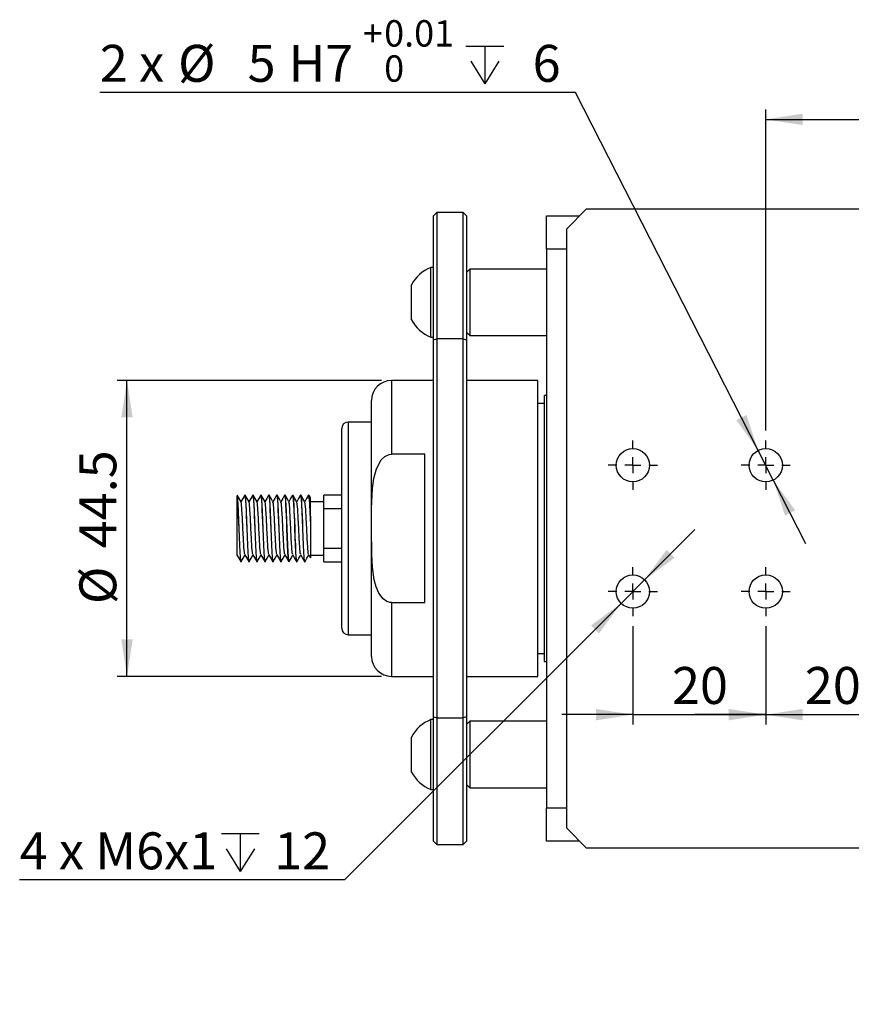
# Model space of a CAD drawing. Extents: x 191 to 727, y 74 to 505.
# Drawn here: x 224 to 391, y 74 to 272 of the extents above; entities that cross this region are included whole.
import ezdxf

# ---------------------------------------------------------------- set-up
doc = ezdxf.new("R2010")
doc.units = 0
doc.header["$LTSCALE"] = 2
doc.linetypes.add('SLD-一點鏈線-_中心線_', pattern=[19.05, 15.24, -1.27, 1.27, -1.27])
doc.linetypes.add('SLD-實線', pattern=[0])
doc.layers.get('0').update_dxf_attribs({"linetype": 'CONTINUOUS'})
doc.layers.add('中心線', color=5, linetype='SLD-一點鏈線-_中心線_')
doc.layers.add('尺寸線', color=1, linetype='SLD-實線')
doc.styles.add('SLDTEXTSTYLE1', font='TXT', dxfattribs={"width": 0.75})
doc.styles.add('SLDTEXTSTYLE6', font='TXT', dxfattribs={"width": 0.6875})
doc.styles.add('SLDTEXTSTYLE7', font='TXT', dxfattribs={"width": 0.666667})
doc.dimstyles.new('SLDDIMSTYLE0', dxfattribs={"dimtxt": 7.408333, "dimasz": 7.408333, "dimexe": 0, "dimexo": 0.0625, "dimgap": 1.852083, "dimtad": 1, "dimlfac": 0.75, "dimrnd": 1e-09, "dimzin": 12, "dimdsep": 46, "dimtxsty": 'SLDTEXTSTYLE1', "dimsah": 1, "dimcen": 0.09, "dimadec": 0, "dimazin": 0, "dimtfac": 1, "dimtdec": 3, "dimtmove": 0, "dimatfit": 0, "dimfxl": 1, "dimtolj": 1, "dimtzin": 12, "dimarcsym": 0})
doc.dimstyles.new('SLDDIMSTYLE1', dxfattribs={"dimtxt": 7.408333, "dimasz": 7.408333, "dimexe": 0, "dimexo": 0.0625, "dimgap": 1.852083, "dimtad": 1, "dimlfac": 0.75, "dimrnd": 1e-09, "dimzin": 12, "dimdsep": 46, "dimtxsty": 'SLDTEXTSTYLE1', "dimsah": 1, "dimcen": 0.09, "dimadec": 0, "dimazin": 0, "dimtfac": 1, "dimtdec": 3, "dimtofl": 0, "dimtmove": 0, "dimatfit": 3, "dimfxl": 1, "dimtolj": 1, "dimtzin": 12, "dimarcsym": 0})
doc.dimstyles.new('SLDDIMSTYLE3', dxfattribs={"dimtxt": 7.408333, "dimasz": 7.408333, "dimexe": 0, "dimexo": 0.0625, "dimgap": 1.852083, "dimtad": 0, "dimtih": 1, "dimtoh": 1, "dimdec": 6, "dimlfac": 0.75, "dimrnd": 1e-09, "dimzin": 12, "dimdsep": 46, "dimtxsty": 'SLDTEXTSTYLE1', "dimsah": 1, "dimcen": 0, "dimadec": 0, "dimazin": 0, "dimtfac": 1, "dimtdec": 3, "dimtmove": 0, "dimatfit": 3, "dimfxl": 1, "dimtolj": 1, "dimtzin": 12, "dimarcsym": 0})
doc.dimstyles.new('SLDDIMSTYLE4', dxfattribs={"dimtxt": 7.408333, "dimasz": 7.408333, "dimexe": 0, "dimexo": 0.0625, "dimgap": 1.852083, "dimtad": 0, "dimtih": 1, "dimtoh": 1, "dimdec": 6, "dimlfac": 0.75, "dimrnd": 1e-09, "dimzin": 12, "dimdsep": 46, "dimtxsty": 'SLDTEXTSTYLE1', "dimsah": 1, "dimcen": 0, "dimadec": 0, "dimazin": 0, "dimtol": 1, "dimtp": 0.01, "dimtfac": 1, "dimtdec": 3, "dimtmove": 0, "dimatfit": 3, "dimfxl": 1, "dimtolj": 1, "dimtzin": 0, "dimarcsym": 0})

# ---------------------------------------------------------------- blocks, each defined once
blk = doc.blocks.new('_D_8')
at = {"layer": '尺寸線', "transparency": 16777216}
for p, q in [((373.53, 189.25), (373.53, 253.65)), ((436.2, 235.65), (436.2, 253.65)), ((373.53, 251.65), (436.2, 251.65))]:
    blk.add_line(p, q, dxfattribs=at)
for points in [[(373.53, 251.65), (380.94, 250.51), (380.94, 252.79)], [(436.2, 251.65), (428.79, 252.79), (428.79, 250.51)]]:
    blk.add_solid(points, dxfattribs=at)
at = {"layer": '尺寸線', "transparency": 16777216, "insert": (399.39, 261.2), "char_height": 7.408, "attachment_point": 1, "style": 'SLDTEXTSTYLE1'}
blk.add_mtext('47', dxfattribs=at)
blk = doc.blocks.new('_D_9')
at = {"layer": '尺寸線', "transparency": 16777216}
for p, q in [((346.87, 150.05), (346.87, 130.32)), ((373.53, 150.05), (373.53, 130.32)), ((346.87, 132.32), (332.62, 132.32)), ((346.87, 132.32), (373.53, 132.32)), ((373.53, 132.32), (387.78, 132.32))]:
    blk.add_line(p, q, dxfattribs=at)
for points in [[(346.87, 132.32), (339.46, 133.46), (339.46, 131.18)], [(373.53, 132.32), (380.94, 131.18), (380.94, 133.46)]]:
    blk.add_solid(points, dxfattribs=at)
at = {"layer": '尺寸線', "transparency": 16777216, "insert": (354.73, 141.87), "char_height": 7.408, "attachment_point": 1, "style": 'SLDTEXTSTYLE1'}
blk.add_mtext('20', dxfattribs=at)
blk = doc.blocks.new('_D_10')
at = {"layer": '尺寸線', "transparency": 16777216}
for p, q in [((373.53, 150.05), (373.53, 130.32)), ((400.2, 150.05), (400.2, 130.32)), ((373.53, 132.32), (359.29, 132.32)), ((373.53, 132.32), (400.2, 132.32)), ((400.2, 132.32), (414.45, 132.32))]:
    blk.add_line(p, q, dxfattribs=at)
for points in [[(373.53, 132.32), (366.13, 133.46), (366.13, 131.18)], [(400.2, 132.32), (407.61, 131.18), (407.61, 133.46)]]:
    blk.add_solid(points, dxfattribs=at)
at = {"layer": '尺寸線', "transparency": 16777216, "insert": (381.39, 141.87), "char_height": 7.408, "attachment_point": 1, "style": 'SLDTEXTSTYLE1'}
blk.add_mtext('20', dxfattribs=at)
blk = doc.blocks.new('SW_SYMBOL_HOLE_DEPTH')
at = {"layer": '尺寸線', "color": 0}
for p, q in [((0, 1750), (1600, 1750)), ((800, 1750), (800, 150)), ((200, 1110), (800, 150)), ((1400, 1110), (800, 150))]:
    blk.add_line(p, q, dxfattribs=at)
blk = doc.blocks.new('_D_13')
at = {"layer": '尺寸線', "transparency": 16777216}
for p, q in [((349.22, 159.34), (359.3, 169.41)), ((349.22, 159.34), (344.51, 154.63)), ((344.51, 154.63), (289.05, 99.17)), ((289.05, 99.17), (223.87, 99.17))]:
    blk.add_line(p, q, dxfattribs=at)
for points in [[(349.22, 159.34), (355.27, 163.77), (353.66, 165.39)], [(344.51, 154.63), (338.47, 150.19), (340.08, 148.58)]]:
    blk.add_solid(points, dxfattribs=at)
at = {"layer": '尺寸線', "transparency": 16777216, "xscale": 0.004731494140625, "yscale": 0.004731494140625, "zscale": 0.004731494140625}
blk.add_blockref('SW_SYMBOL_HOLE_DEPTH', (264.33, 100.19), dxfattribs=at)
at = {"layer": '尺寸線', "transparency": 16777216, "char_height": 7.408, "attachment_point": 1}
for s, insert, style in [('4 x M6x1', (223.87, 108.72), 'SLDTEXTSTYLE6'), ('12', (274.93, 108.72), 'SLDTEXTSTYLE1')]:
    blk.add_mtext(s, dxfattribs=dict(at, insert=insert, style=style))
blk = doc.blocks.new('_D_14')
at = {"layer": '尺寸線', "transparency": 16777216}
for p, q in [((335.37, 257.04), (239.96, 257.04)), ((372.02, 185.29), (335.37, 257.04)), ((375.05, 179.35), (372.02, 185.29)), ((375.05, 179.35), (381.53, 166.66))]:
    blk.add_line(p, q, dxfattribs=at)
for points in [[(372.02, 185.29), (369.66, 192.4), (367.63, 191.36)], [(375.05, 179.35), (377.41, 172.23), (379.44, 173.27)]]:
    blk.add_solid(points, dxfattribs=at)
at = {"layer": '尺寸線', "transparency": 16777216, "xscale": 0.004731494140625, "yscale": 0.004731494140625, "zscale": 0.004731494140625}
blk.add_blockref('SW_SYMBOL_HOLE_DEPTH', (313.4, 258.07), dxfattribs=at)
at = {"layer": '尺寸線', "transparency": 16777216, "attachment_point": 1}
for s, insert, char_height, style in [('+', (292.71, 271.54), 5.29, 'SLDTEXTSTYLE1'), ('0.01', (296.99, 271.54), 5.292, 'SLDTEXTSTYLE1'), ('2 x', (239.96, 266.59), 7.408, 'SLDTEXTSTYLE7'), ('%%c', (255.64, 266.59), 7.408, 'SLDTEXTSTYLE1'), ('5', (269.6, 266.59), 7.41, 'SLDTEXTSTYLE1'), ('H7', (277.81, 266.59), 7.408, 'SLDTEXTSTYLE1'), ('6', (326.77, 266.59), 7.41, 'SLDTEXTSTYLE1'), ('0', (296.99, 264.49), 5.29, 'SLDTEXTSTYLE1')]:
    blk.add_mtext(s, dxfattribs=dict(at, insert=insert, char_height=char_height, style=style))
blk = doc.blocks.new('_D_15')
at = {"layer": '尺寸線', "transparency": 16777216}
for p, q in [((296.47, 199.32), (243.4, 199.32)), ((245.4, 139.98), (245.4, 199.32)), ((296.47, 139.98), (243.4, 139.98))]:
    blk.add_line(p, q, dxfattribs=at)
for points in [[(245.4, 199.32), (244.26, 191.91), (246.54, 191.91)], [(245.4, 139.98), (246.54, 147.39), (244.26, 147.39)]]:
    blk.add_solid(points, dxfattribs=at)
at = {"layer": '尺寸線', "transparency": 16777216, "char_height": 7.408, "attachment_point": 1, "rotation": 90, "style": 'SLDTEXTSTYLE1'}
for s, insert in [('44.5', (235.85, 165.67)), ('%%c', (235.85, 154.48))]:
    blk.add_mtext(s, dxfattribs=dict(at, insert=insert))
blk = doc.blocks.new('SW_CENTERMARKSYMBOL_0')
at = {"layer": '中心線', "color": 0}
for p, q in [((0, 3.2), (0, 4.93)), ((-3.2, 0), (-4.93, 0)), ((0, 0), (-1.6, 0)), ((0, 0), (0, 1.6)), ((0, 0), (0, -1.6)), ((0, 0), (1.6, 0)), ((3.2, 0), (4.93, 0)), ((0, -3.2), (0, -4.93))]:
    blk.add_line(p, q, dxfattribs=at)
blk = doc.blocks.new('SW_CENTERMARKSYMBOL_1')
at = {"layer": '中心線', "color": 0}
for p, q in [((0, 3.2), (0, 4.93)), ((-3.2, 0), (-4.93, 0)), ((0, 0), (-1.6, 0)), ((0, 0), (0, 1.6)), ((0, 0), (0, -1.6)), ((0, 0), (1.6, 0)), ((3.2, 0), (4.93, 0)), ((0, -3.2), (0, -4.93))]:
    blk.add_line(p, q, dxfattribs=at)
blk = doc.blocks.new('SW_CENTERMARKSYMBOL_4')
at = {"layer": '中心線', "color": 0}
for p, q in [((0, 3.2), (0, 4.93)), ((-3.2, 0), (-4.93, 0)), ((0, 0), (-1.6, 0)), ((0, 0), (0, 1.6)), ((0, 0), (0, -1.6)), ((0, 0), (1.6, 0)), ((3.2, 0), (4.93, 0)), ((0, -3.2), (0, -4.93))]:
    blk.add_line(p, q, dxfattribs=at)
blk = doc.blocks.new('SW_CENTERMARKSYMBOL_5')
at = {"layer": '中心線', "color": 0}
for p, q in [((0, 3.2), (0, 4.93)), ((-3.2, 0), (-4.93, 0)), ((0, 0), (-1.6, 0)), ((0, 0), (0, 1.6)), ((0, 0), (0, -1.6)), ((0, 0), (1.6, 0)), ((3.2, 0), (4.93, 0)), ((0, -3.2), (0, -4.93))]:
    blk.add_line(p, q, dxfattribs=at)

msp = doc.modelspace()

# ---------------------------------------------------------------- linework, layer by layer
at = {"color": 7, "linetype": 'SLD-實線'}
for p, q in [((307.534168, 232.9838558), (306.8675013, 232.3171891)), ((312.8675013, 232.9838558), (307.534168, 232.9838558)), ((307.534168, 232.9838558), (307.534168, 207.6505224)), ((313.534168, 232.3171891), (312.8675013, 232.9838558)), ((312.8675013, 207.6505224), (312.8675013, 232.9838558)), ((337.534168, 233.6505224), (333.534168, 229.6505224)), ((436.2008347, 233.6505224), (337.534168, 233.6505224)), ((306.8675013, 207.4276466), (306.8675013, 232.3171891)), ((313.534168, 232.3171891), (313.534168, 207.4276466)), ((329.534168, 232.3171891), (336.2008347, 232.3171891)), ((329.534168, 225.6505224), (329.534168, 232.3171891)), ((333.534168, 229.6505224), (333.534168, 109.6505224)), ((333.534168, 225.6505224), (329.534168, 225.6505224)), ((329.534168, 225.6505224), (329.534168, 113.6505224)), ((306.8675013, 221.9838558), (306.3608347, 221.9838558)), ((306.3608347, 207.9838558), (306.3608347, 221.9838558)), ((314.2008347, 221.6505224), (313.534168, 220.9838558)), ((329.534168, 221.6505224), (314.2008347, 221.6505224)), ((314.2008347, 221.6505224), (314.2008347, 208.3171891)), ((302.4675013, 211.4838558), (302.4675013, 218.4838558)), ((306.3608347, 207.9838558), (306.8675013, 207.9838558)), ((306.8675013, 207.4276466), (307.534168, 207.6505224)), ((306.8675013, 131.8733983), (306.8675013, 207.4276466)), ((307.534168, 207.6505224), (307.534168, 131.6505224)), ((312.8675013, 207.6505224), (307.534168, 207.6505224)), ((312.8675013, 131.6505224), (312.8675013, 207.6505224)), ((312.8675013, 207.6505224), (313.534168, 207.4276466)), ((313.534168, 208.9838558), (314.2008347, 208.3171891)), ((313.534168, 207.4276466), (313.534168, 131.8733983)), ((314.2008347, 208.3171891), (329.534168, 208.3171891)), ((306.8675013, 199.3171891), (298.4675013, 199.3171891)), ((298.4675013, 199.3171891), (298.4675013, 184.5277982)), ((327.8008347, 199.3171891), (313.534168, 199.3171891)), ((327.8008347, 139.9838558), (327.8008347, 199.3171891)), ((329.534168, 196.3171891), (329.134168, 196.3171891)), ((329.134168, 142.9838558), (329.134168, 196.3171891)), ((294.4675013, 169.6505224), (294.4675013, 195.3171891)), ((329.134168, 194.7171891), (327.8008347, 194.7171891)), ((288.4675013, 149.6505224), (288.4675013, 189.6505224)), ((294.4675013, 190.9838558), (289.8008347, 190.9838558)), ((289.8008347, 190.9838558), (289.8008347, 148.3171891)), ((305.134168, 184.5277982), (298.4675013, 184.5277982)), ((305.134168, 154.7732467), (305.134168, 184.5277982)), ((267.534168, 176.2451837), (267.534168, 176.2296642)), ((267.534168, 175.839871), (267.534168, 176.2451837)), ((267.534168, 164.2117214), (267.534168, 175.839871)), ((269.097701, 176.3171891), (269.0373017, 176.3171891)), ((270.697701, 176.3171891), (270.6373017, 176.3171891)), ((272.297701, 176.3171891), (272.2373017, 176.3171891)), ((273.897701, 176.3171891), (273.8373017, 176.3171891)), ((275.497701, 176.3171891), (275.4373017, 176.3171891)), ((277.097701, 176.3171891), (277.0373017, 176.3171891)), ((278.697701, 176.3171891), (278.6373017, 176.3171891)), ((280.297701, 176.3171891), (280.2373017, 176.3171891)), ((281.897701, 176.3171891), (281.8373017, 176.3171891)), ((282.2172576, 175.7782886), (281.9143717, 176.3017165)), ((282.2008347, 172.1277), (282.2008347, 175.7997476)), ((288.4675013, 176.3171891), (284.8675013, 176.3171891)), ((284.8675013, 173.6505224), (284.8675013, 176.3171891)), ((284.8675013, 174.9838558), (282.2008347, 174.9838558)), ((282.2008347, 172.1277), (282.2008347, 170.6277059)), ((284.8675013, 169.6505224), (284.8675013, 173.6505224)), ((284.8675013, 173.6505224), (288.4675013, 173.6505224)), ((282.2008347, 170.6277059), (282.2008347, 163.7303196)), ((284.8675013, 165.6505224), (284.8675013, 169.6505224)), ((294.4675013, 143.9838558), (294.4675013, 169.6505224)), ((281.8454445, 164.3386852), (282.187119, 163.7486629)), ((282.2008347, 164.3171891), (284.8675013, 164.3171891)), ((288.4675013, 165.6505224), (284.8675013, 165.6505224)), ((284.8675013, 162.9838558), (284.8675013, 165.6505224)), ((268.2373017, 162.9838558), (268.297701, 162.9838558)), ((269.8373017, 162.9838558), (269.897701, 162.9838558)), ((271.4373017, 162.9838558), (271.497701, 162.9838558)), ((273.0373017, 162.9838558), (273.097701, 162.9838558)), ((274.6373017, 162.9838558), (274.697701, 162.9838558)), ((276.2373017, 162.9838558), (276.297701, 162.9838558)), ((277.8373017, 162.9838558), (277.897701, 162.9838558)), ((279.4373017, 162.9838558), (279.497701, 162.9838558)), ((281.0373017, 162.9838558), (281.097701, 162.9838558)), ((284.8675013, 162.9838558), (288.4675013, 162.9838558)), ((298.4675013, 154.7732467), (305.134168, 154.7732467)), ((298.4675013, 154.7732467), (298.4675013, 139.9838558)), ((289.8008347, 148.3171891), (294.4675013, 148.3171891)), ((327.8008347, 144.5838558), (329.134168, 144.5838558)), ((329.134168, 142.9838558), (329.534168, 142.9838558)), ((298.4675013, 139.9838558), (306.8675013, 139.9838558)), ((313.534168, 139.9838558), (327.8008347, 139.9838558)), ((306.8675013, 131.3171891), (306.3608347, 131.3171891)), ((306.3608347, 117.3171891), (306.3608347, 131.3171891)), ((306.8675013, 106.9838558), (306.8675013, 131.8733983)), ((306.8675013, 131.8733983), (307.534168, 131.6505224)), ((307.534168, 131.6505224), (307.534168, 106.3171891)), ((307.534168, 131.6505224), (312.8675013, 131.6505224)), ((313.534168, 131.8733983), (312.8675013, 131.6505224)), ((312.8675013, 106.3171891), (312.8675013, 131.6505224)), ((313.534168, 131.8733983), (313.534168, 106.9838558)), ((314.2008347, 130.9838558), (313.534168, 130.3171891)), ((329.534168, 130.9838558), (314.2008347, 130.9838558)), ((314.2008347, 130.9838558), (314.2008347, 117.6505224)), ((302.4675013, 120.8171891), (302.4675013, 127.8171891)), ((306.3608347, 117.3171891), (306.8675013, 117.3171891)), ((313.534168, 118.3171891), (314.2008347, 117.6505224)), ((314.2008347, 117.6505224), (329.534168, 117.6505224)), ((329.534168, 106.9838558), (329.534168, 113.6505224)), ((329.534168, 113.6505224), (333.534168, 113.6505224)), ((333.534168, 109.6505224), (337.534168, 105.6505224)), ((306.8675013, 106.9838558), (307.534168, 106.3171891)), ((312.8675013, 106.3171891), (313.534168, 106.9838558)), ((336.2008347, 106.9838558), (329.534168, 106.9838558)), ((307.534168, 106.3171891), (312.8675013, 106.3171891)), ((337.534168, 105.6505224), (436.2008347, 105.6505224))]:
    msp.add_line(p, q, dxfattribs=at)
at = {"color": 7, "linetype": 'SLD-實線', "flags": 128}
for points in [[(294.4675013, 169.6505224), (294.4677399, 173.6550167), (294.6574073, 177.6505224), (294.9334221, 179.6503351), (295.4640797, 181.5918488), (296.4207483, 183.3701174), (297.1030032, 184.0434095), (297.97359, 184.4666635), (298.4675013, 184.5277982)], [(268.2883089, 174.9646907), (267.9013361, 175.6329894), (267.5143717, 176.3017165)], [(268.3150126, 163.0432058), (268.297701, 162.9838558), (268.2322015, 163.2084106), (268.1632005, 163.8820753), (268.097701, 164.936477), (268.0322015, 166.3084473), (267.9632005, 167.9348179), (267.897701, 169.6505221), (267.85069, 170.8997793), (267.8008347, 172.1277), (267.7477543, 173.3319637), (267.697701, 174.3645674), (267.6322015, 175.4189692), (267.5632005, 176.0926341), (267.534168, 176.2451837)], [(267.534168, 175.839871), (267.5872484, 175.2085286), (267.6373017, 174.3645674), (267.7028012, 172.992597), (267.7718022, 171.3662263), (267.8373017, 169.6505221), (267.9028012, 167.9348179), (267.9718022, 166.3084473), (268.0373017, 164.936477), (268.1028012, 163.8820753), (268.1718022, 163.2084106), (268.2373017, 162.9838558)], [(269.0193428, 176.2992678), (268.6323977, 175.6305718), (268.2675525, 175.0005369)], [(269.0186797, 176.2533464), (269.0373017, 176.3171891), (269.0843127, 176.1990949), (269.134168, 175.839871), (269.1872484, 175.2085286), (269.2373017, 174.3645674), (269.3028012, 172.992597), (269.3718022, 171.3662263), (269.4373017, 169.6505221), (269.5028012, 167.9348179), (269.5718022, 166.3084473), (269.6373017, 164.936477), (269.7028012, 163.8820753), (269.7718022, 163.2084106), (269.8373017, 162.9838558)], [(269.9150126, 163.0432058), (269.897701, 162.9838558), (269.8322015, 163.2084106), (269.7632005, 163.8820753), (269.697701, 164.936477), (269.6322015, 166.3084473), (269.5632005, 167.9348179), (269.497701, 169.6505221), (269.45069, 170.8997793), (269.4008347, 172.1277), (269.3477543, 173.3319637), (269.297701, 174.3645674), (269.2322015, 175.4189692), (269.1632005, 176.0926341), (269.097701, 176.3171891)], [(269.8883089, 174.9646907), (269.5013361, 175.6329894), (269.1143717, 176.3017165)], [(270.6193428, 176.2992678), (270.2323977, 175.6305718), (269.8675525, 175.0005369)], [(270.6186797, 176.2533464), (270.6373017, 176.3171891), (270.6843127, 176.1990949), (270.734168, 175.839871), (270.7872484, 175.2085286), (270.8373017, 174.3645674), (270.9028012, 172.992597), (270.9718022, 171.3662263), (271.0373017, 169.6505221), (271.1028012, 167.9348179), (271.1718022, 166.3084473), (271.2373017, 164.936477), (271.3028012, 163.8820753), (271.3718022, 163.2084106), (271.4373017, 162.9838558)], [(271.5150126, 163.0432058), (271.497701, 162.9838558), (271.4322015, 163.2084106), (271.3632005, 163.8820753), (271.297701, 164.936477), (271.2322015, 166.3084473), (271.1632005, 167.9348179), (271.097701, 169.6505221), (271.05069, 170.8997793), (271.0008347, 172.1277), (270.9477543, 173.3319637), (270.897701, 174.3645674), (270.8322015, 175.4189692), (270.7632005, 176.0926341), (270.697701, 176.3171891)], [(271.4883089, 174.9646907), (271.1013361, 175.6329894), (270.7143717, 176.3017165)], [(272.2193428, 176.2992678), (271.8323977, 175.6305718), (271.4675525, 175.0005369)], [(272.2186797, 176.2533464), (272.2373017, 176.3171891), (272.2843127, 176.1990949), (272.334168, 175.839871), (272.3872484, 175.2085286), (272.4373017, 174.3645674), (272.5028012, 172.992597), (272.5718022, 171.3662263), (272.6373017, 169.6505221), (272.7028012, 167.9348179), (272.7718022, 166.3084473), (272.8373017, 164.936477), (272.9028012, 163.8820753), (272.9718022, 163.2084106), (273.0373017, 162.9838558)], [(273.1150126, 163.0432058), (273.097701, 162.9838558), (273.0322015, 163.2084106), (272.9632005, 163.8820753), (272.897701, 164.936477), (272.8322015, 166.3084473), (272.7632005, 167.9348179), (272.697701, 169.6505221), (272.65069, 170.8997793), (272.6008347, 172.1277), (272.5477543, 173.3319637), (272.497701, 174.3645674), (272.4322015, 175.4189692), (272.3632005, 176.0926341), (272.297701, 176.3171891)], [(273.0883089, 174.9646907), (272.7013361, 175.6329894), (272.3143717, 176.3017165)], [(273.8193428, 176.2992678), (273.4323977, 175.6305718), (273.0675525, 175.0005369)], [(273.8186797, 176.2533464), (273.8373017, 176.3171891), (273.8843127, 176.1990949), (273.934168, 175.839871), (273.9872484, 175.2085286), (274.0373017, 174.3645674), (274.1028012, 172.992597), (274.1718022, 171.3662263), (274.2373017, 169.6505221), (274.3028012, 167.9348179), (274.3718022, 166.3084473), (274.4373017, 164.936477), (274.5028012, 163.8820753), (274.5718022, 163.2084106), (274.6373017, 162.9838558)], [(274.7150126, 163.0432058), (274.697701, 162.9838558), (274.6322015, 163.2084106), (274.5632005, 163.8820753), (274.497701, 164.936477), (274.4322015, 166.3084473), (274.3632005, 167.9348179), (274.297701, 169.6505221), (274.25069, 170.8997793), (274.2008347, 172.1277), (274.1477543, 173.3319637), (274.097701, 174.3645674), (274.0322015, 175.4189692), (273.9632005, 176.0926341), (273.897701, 176.3171891)], [(274.6883089, 174.9646907), (274.3013361, 175.6329894), (273.9143717, 176.3017165)], [(275.4193428, 176.2992678), (275.0323977, 175.6305718), (274.6675525, 175.0005369)], [(275.4186797, 176.2533464), (275.4373017, 176.3171891), (275.4843127, 176.1990949), (275.534168, 175.839871), (275.5872484, 175.2085286), (275.6373017, 174.3645674), (275.7028012, 172.992597), (275.7718022, 171.3662263), (275.8373017, 169.6505221), (275.9028012, 167.9348179), (275.9718022, 166.3084473), (276.0373017, 164.936477), (276.1028012, 163.8820753), (276.1718022, 163.2084106), (276.2373017, 162.9838558)], [(276.3150126, 163.0432058), (276.297701, 162.9838558), (276.2322015, 163.2084106), (276.1632005, 163.8820753), (276.097701, 164.936477), (276.0322015, 166.3084473), (275.9632005, 167.9348179), (275.897701, 169.6505221), (275.85069, 170.8997793), (275.8008347, 172.1277), (275.7477543, 173.3319637), (275.697701, 174.3645674), (275.6322015, 175.4189692), (275.5632005, 176.0926341), (275.497701, 176.3171891)], [(276.2883089, 174.9646907), (275.9013361, 175.6329894), (275.5143717, 176.3017165)], [(277.0193428, 176.2992678), (276.6323977, 175.6305718), (276.2675525, 175.0005369)], [(277.0186797, 176.2533464), (277.0373017, 176.3171891), (277.0843127, 176.1990949), (277.134168, 175.839871), (277.1872484, 175.2085286), (277.2373017, 174.3645674), (277.3028012, 172.992597), (277.3718022, 171.3662263), (277.4373017, 169.6505221), (277.5028012, 167.9348179), (277.5718022, 166.3084473), (277.6373017, 164.936477), (277.7028012, 163.8820753), (277.7718022, 163.2084106), (277.8373017, 162.9838558)], [(277.9150126, 163.0432058), (277.897701, 162.9838558), (277.8322015, 163.2084106), (277.7632005, 163.8820753), (277.697701, 164.936477), (277.6322015, 166.3084473), (277.5632005, 167.9348179), (277.497701, 169.6505221), (277.45069, 170.8997793), (277.4008347, 172.1277), (277.3477543, 173.3319637), (277.297701, 174.3645674), (277.2322015, 175.4189692), (277.1632005, 176.0926341), (277.097701, 176.3171891)], [(277.8883089, 174.9646907), (277.5013361, 175.6329894), (277.1143717, 176.3017165)], [(278.6193428, 176.2992678), (278.2323977, 175.6305718), (277.8675525, 175.0005369)], [(278.6186797, 176.2533464), (278.6373017, 176.3171891), (278.6843127, 176.1990949), (278.734168, 175.839871), (278.7872484, 175.2085286), (278.8373017, 174.3645674), (278.9028012, 172.992597), (278.9718022, 171.3662263), (279.0373017, 169.6505221), (279.1028012, 167.9348179), (279.1718022, 166.3084473), (279.2373017, 164.936477), (279.3028012, 163.8820753), (279.3718022, 163.2084106), (279.4373017, 162.9838558)], [(279.5150126, 163.0432058), (279.497701, 162.9838558), (279.4322015, 163.2084106), (279.3632005, 163.8820753), (279.297701, 164.936477), (279.2322015, 166.3084473), (279.1632005, 167.9348179), (279.097701, 169.6505221), (279.05069, 170.8997793), (279.0008347, 172.1277), (278.9477543, 173.3319637), (278.897701, 174.3645674), (278.8322015, 175.4189692), (278.7632005, 176.0926341), (278.697701, 176.3171891)], [(279.4883089, 174.9646907), (279.1013361, 175.6329894), (278.7143717, 176.3017165)], [(280.2193428, 176.2992678), (279.8323977, 175.6305718), (279.4675525, 175.0005369)], [(280.2186797, 176.2533464), (280.2373017, 176.3171891), (280.2843127, 176.1990949), (280.334168, 175.839871), (280.3872484, 175.2085286), (280.4373017, 174.3645674), (280.5028012, 172.992597), (280.5718022, 171.3662263), (280.6373017, 169.6505221), (280.7028012, 167.9348179), (280.7718022, 166.3084473), (280.8373017, 164.936477), (280.9028012, 163.8820753), (280.9718022, 163.2084106), (281.0373017, 162.9838558)], [(281.1150126, 163.0432058), (281.097701, 162.9838558), (281.0322015, 163.2084106), (280.9632005, 163.8820753), (280.897701, 164.936477), (280.8322015, 166.3084473), (280.7632005, 167.9348179), (280.697701, 169.6505221), (280.65069, 170.8997793), (280.6008347, 172.1277), (280.5477543, 173.3319637), (280.497701, 174.3645674), (280.4322015, 175.4189692), (280.3632005, 176.0926341), (280.297701, 176.3171891)], [(281.0883089, 174.9646907), (280.7013361, 175.6329894), (280.3143717, 176.3017165)], [(281.8193428, 176.2992678), (281.4323977, 175.6305718), (281.0675525, 175.0005369)], [(281.8186797, 176.2533464), (281.8373017, 176.3171891), (281.8843127, 176.1990949), (281.934168, 175.839871), (281.9872484, 175.2085286), (282.0373017, 174.3645674), (282.1028012, 172.992597), (282.1718022, 171.3662263), (282.2008347, 170.6277059)], [(269.0449856, 164.4085976), (268.9675014, 164.7231648), (268.8675014, 165.8792861), (268.7675014, 167.6095439), (268.6675014, 169.6505222), (268.5675014, 171.6915005), (268.4675014, 173.4217584), (268.3675014, 174.5778798), (268.28872, 174.897713)], [(270.6449856, 164.4085976), (270.5675014, 164.7231648), (270.4675014, 165.8792861), (270.3675014, 167.6095439), (270.2675014, 169.6505222), (270.1675014, 171.6915005), (270.0675014, 173.4217584), (269.9675014, 174.5778798), (269.88872, 174.897713)], [(272.2449856, 164.4085976), (272.1675014, 164.7231648), (272.0675014, 165.8792861), (271.9675014, 167.6095439), (271.8675014, 169.6505222), (271.7675014, 171.6915005), (271.6675014, 173.4217584), (271.5675014, 174.5778798), (271.48872, 174.897713)], [(273.8449856, 164.4085976), (273.7675014, 164.7231648), (273.6675014, 165.8792861), (273.5675014, 167.6095439), (273.4675014, 169.6505222), (273.3675014, 171.6915005), (273.2675014, 173.4217584), (273.1675014, 174.5778798), (273.08872, 174.897713)], [(275.4449856, 164.4085976), (275.3675014, 164.7231648), (275.2675014, 165.8792861), (275.1675014, 167.6095439), (275.0675014, 169.6505222), (274.9675014, 171.6915005), (274.8675014, 173.4217584), (274.7675014, 174.5778798), (274.68872, 174.897713)], [(277.0449856, 164.4085976), (276.9675014, 164.7231648), (276.8675014, 165.8792861), (276.7675014, 167.6095439), (276.6675014, 169.6505222), (276.5675014, 171.6915005), (276.4675014, 173.4217584), (276.3675014, 174.5778798), (276.28872, 174.897713)], [(278.6449856, 164.4085976), (278.5675014, 164.7231648), (278.4675014, 165.8792861), (278.3675014, 167.6095439), (278.2675014, 169.6505222), (278.1675014, 171.6915005), (278.0675014, 173.4217584), (277.9675014, 174.5778798), (277.88872, 174.897713)], [(280.2449856, 164.4085976), (280.1675014, 164.7231648), (280.0675014, 165.8792861), (279.9675014, 167.6095439), (279.8675014, 169.6505222), (279.7675014, 171.6915005), (279.6675014, 173.4217584), (279.5675014, 174.5778798), (279.48872, 174.897713)], [(281.8449856, 164.4085976), (281.7675014, 164.7231648), (281.6675014, 165.8792861), (281.5675014, 167.6095439), (281.4675014, 169.6505222), (281.3675014, 171.6915005), (281.2675014, 173.4217584), (281.1675014, 174.5778798), (281.08872, 174.897713)], [(298.4675013, 154.7732467), (298.2134236, 154.7893607), (297.5567573, 154.9838692), (296.7900453, 155.5228378), (295.9197648, 156.6965946), (295.3752903, 157.959084), (295.0047269, 159.3164153), (294.6346934, 161.8604136), (294.5020982, 164.4329295), (294.4675013, 169.6505224)], [(267.5227787, 164.2051403), (267.8323977, 163.6704731), (268.2193428, 163.001777)], [(268.3143717, 162.9993284), (268.7013361, 163.6680554), (269.0675525, 164.300508)], [(269.0454445, 164.3386852), (269.4323977, 163.6704731), (269.8193428, 163.001777)], [(269.9143717, 162.9993284), (270.3013361, 163.6680554), (270.6675525, 164.300508)], [(270.6454445, 164.3386852), (271.0323977, 163.6704731), (271.4193428, 163.001777)], [(271.5143717, 162.9993284), (271.9013361, 163.6680554), (272.2675525, 164.300508)], [(272.2454445, 164.3386852), (272.6323977, 163.6704731), (273.0193428, 163.001777)], [(273.1143717, 162.9993284), (273.5013361, 163.6680554), (273.8675525, 164.300508)], [(273.8454445, 164.3386852), (274.2323977, 163.6704731), (274.6193428, 163.001777)], [(274.7143717, 162.9993284), (275.1013361, 163.6680554), (275.4675525, 164.300508)], [(275.4454445, 164.3386852), (275.8323977, 163.6704731), (276.2193428, 163.001777)], [(276.3143717, 162.9993284), (276.7013361, 163.6680554), (277.0675525, 164.300508)], [(277.0454445, 164.3386852), (277.4323977, 163.6704731), (277.8193428, 163.001777)], [(277.9143717, 162.9993284), (278.3013361, 163.6680554), (278.6675525, 164.300508)], [(278.6454445, 164.3386852), (279.0323977, 163.6704731), (279.4193428, 163.001777)], [(279.5143717, 162.9993284), (279.9013361, 163.6680554), (280.2675525, 164.300508)], [(280.2454445, 164.3386852), (280.6323977, 163.6704731), (281.0193428, 163.001777)], [(281.1143717, 162.9993284), (281.5013361, 163.6680554), (281.8675525, 164.300508)]]:
    msp.add_lwpolyline(points, dxfattribs=at)
at = {"color": 7, "linetype": 'SLD-實線'}
for centre in [(346.8675013, 182.3171891), (373.534168, 182.3171891), (346.8675013, 156.9838558), (373.534168, 156.9838558)]:
    msp.add_circle(centre, 3.3333333, dxfattribs=at)
for centre, radius, start, end in [((309.1337742, 214.9838558), 7.5292226, 111.610212889, 152.299134082), ((309.1337742, 214.9838558), 7.5292226, 207.700865918, 248.389787111), ((298.4675013, 195.3171891), 4, 90, 180), ((289.8008347, 189.6505224), 1.3333333, 90, 180), ((254.1818015, 172.2060728), 28.0191428, 359.839736935, 8.437198623), ((289.8008347, 149.6505224), 1.3333333, 180, 270), ((298.4675013, 143.9838558), 4, 180, 270), ((309.1337742, 124.3171891), 7.5292226, 111.610212889, 152.299134082), ((309.1337742, 124.3171891), 7.5292226, 207.700865918, 248.389787111)]:
    msp.add_arc(centre, radius, start, end, dxfattribs=at)

# ---------------------------------------------------------------- block references
at = {"layer": '中心線'}
for name, p in [('SW_CENTERMARKSYMBOL_0', (346.8675013, 182.3171891)), ('SW_CENTERMARKSYMBOL_1', (373.534168, 182.3171891)), ('SW_CENTERMARKSYMBOL_5', (346.8675013, 156.9838558)), ('SW_CENTERMARKSYMBOL_4', (373.534168, 156.9838558))]:
    msp.add_blockref(name, p, dxfattribs=at)

# ---------------------------------------------------------------- dimensions: what is measured, and where the dimension line sits
at = {"layer": '尺寸線'}
dim = msp.add_diameter_dim_2p(p1=(372.0179836, 185.2857403), p2=(375.0503524, 179.3486379), text='2 x <> {\\fGDT;x} 6\\P', dimstyle='SLDDIMSTYLE4', dxfattribs=at)
dim.commit()
dim.dimension.update_dxf_attribs({"geometry": '_D_14', "text_midpoint": (286.0774163, 264.409448), "dimtype": 163})
for base, p1, p2, dimstyle, picture, middle in [((436.2008347, 251.6505224), (373.534168, 187.2505224), (436.2008347, 233.6505224), 'SLDDIMSTYLE1', '_D_8', (404.8675013, 251.6505224)), ((373.534168, 132.3219987), (346.8675013, 152.0505224), (373.534168, 152.0505224), 'SLDDIMSTYLE0', '_D_9', (360.2008347, 132.3219987)), ((400.2008347, 132.3219987), (373.534168, 152.0505224), (400.2008347, 152.0505224), 'SLDDIMSTYLE0', '_D_10', (386.8675013, 132.3219987))]:
    dim = msp.add_linear_dim(base=base, p1=p1, p2=p2, dimstyle=dimstyle, dxfattribs=at)
    dim.commit()
    dim.dimension.update_dxf_attribs({"geometry": picture, "text_midpoint": middle, "dimtype": 160})
dim = msp.add_linear_dim(base=(245.3956709, 199.3171891), p1=(298.4675013, 139.9838558), p2=(298.4675013, 199.3171891), angle=90, text='%%c<>', dimstyle='SLDDIMSTYLE0', dxfattribs=at)
dim.commit()
dim.dimension.update_dxf_attribs({"geometry": '_D_15', "text_midpoint": (245.3956709, 169.6505224), "dimtype": 160})
dim = msp.add_diameter_dim_2p(p1=(344.5104787, 154.6268332), p2=(349.2245239, 159.3408784), text='4 x M6x1{\\fGDT;x}12\\P', dimstyle='SLDDIMSTYLE3', override={"dimpost": '<>'}, dxfattribs=at)
dim.commit()
dim.dimension.update_dxf_attribs({"geometry": '_D_13', "text_midpoint": (254.8740772, 105.0506983), "dimtype": 163})

doc.saveas('drawing.dxf')
